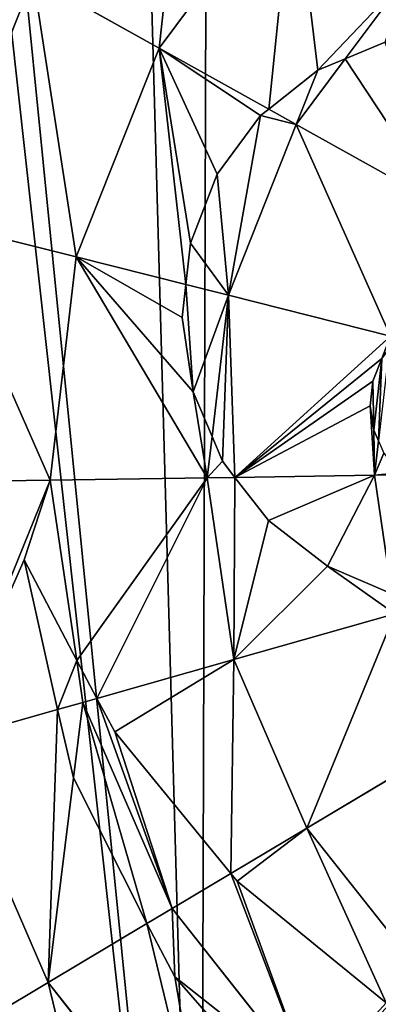
# Model space of a CAD drawing. Extents: x 0 to 3448, y 0 to 3904.
# Drawn here: x 1537 to 1613, y 1608 to 1817 of the extents above; entities that cross this region are included whole.
import ezdxf

# ---------------------------------------------------------------- set-up
doc = ezdxf.new("R2010")
doc.units = 0
doc.header["$LTSCALE"] = 25.4
doc.layers.get('0').update_dxf_attribs({"color": 13, "linetype": 'CONTINUOUS'})

msp = doc.modelspace()

# ---------------------------------------------------------------- linework, layer by layer
at = {"color": 0}
for p, q in [((1566.7, 1810.87, 224.9), (1595.2, 1849.17, 224.9)), ((1566.7, 1810.87, 224.9), (1595.2, 1849.17, 224.9)), ((1566.7, 1810.87, 224.9), (1539.91, 1825.82, 201.19)), ((1566.7, 1810.87, 224.9), (1539.91, 1825.82, 201.19)), ((1606.19, 1808.59, 244.71), (1619.11, 1825.96, 244.71)), ((1606.19, 1808.59, 244.71), (1619.11, 1825.96, 244.71)), ((1614.66, 1812.17, 246.77), (1606.19, 1808.59, 244.71)), ((1614.66, 1812.17, 246.77), (1606.19, 1808.59, 244.71)), ((1549.09, 1766.5, 224.9), (1566.7, 1810.87, 224.9)), ((1549.09, 1766.5, 224.9), (1566.7, 1810.87, 224.9)), ((1589.94, 1797.91, 240.72), (1566.7, 1810.87, 224.9)), ((1589.94, 1797.91, 240.72), (1566.7, 1810.87, 224.9)), ((1595.81, 1794.64, 244.71), (1606.19, 1808.59, 244.71)), ((1595.81, 1794.64, 244.71), (1606.19, 1808.59, 244.71)), ((1606.19, 1808.59, 244.71), (1600.38, 1806.18, 242.78)), ((1606.19, 1808.59, 244.71), (1600.38, 1806.18, 242.78)), ((1600.38, 1806.18, 242.78), (1589.94, 1797.91, 240.72)), ((1600.38, 1806.18, 242.78), (1589.94, 1797.91, 240.72)), ((1589.94, 1797.91, 240.72), (1588.21, 1796.57, 240.05)), ((1589.94, 1797.91, 240.72), (1588.21, 1796.57, 240.05)), ((1595.81, 1794.64, 244.71), (1589.94, 1797.91, 240.72)), ((1595.81, 1794.64, 244.71), (1589.94, 1797.91, 240.72)), ((1588.21, 1796.57, 240.05), (1578.99, 1784.09, 237.67)), ((1588.21, 1796.57, 240.05), (1578.99, 1784.09, 237.67)), ((1581.41, 1758.36, 244.71), (1595.81, 1794.64, 244.71)), ((1581.41, 1758.36, 244.71), (1595.81, 1794.64, 244.71)), ((1626.81, 1777.35, 260.32), (1595.81, 1794.64, 244.71)), ((1626.81, 1777.35, 260.32), (1595.81, 1794.64, 244.71)), ((1573.31, 1769.41, 237.75), (1578.99, 1784.09, 237.67)), ((1573.31, 1769.41, 237.75), (1578.99, 1784.09, 237.67)), ((1519.35, 1774, 201.19), (1549.09, 1766.5, 224.9)), ((1519.35, 1774, 201.19), (1549.09, 1766.5, 224.9)), ((1573.31, 1769.41, 237.75), (1572.34, 1760.64, 239.15)), ((1573.31, 1769.41, 237.75), (1572.34, 1760.64, 239.15)), ((1543.56, 1719.08, 224.9), (1549.09, 1766.5, 224.9)), ((1543.56, 1719.08, 224.9), (1549.09, 1766.5, 224.9)), ((1549.09, 1766.5, 224.9), (1572.34, 1760.64, 239.15)), ((1549.09, 1766.5, 224.9), (1572.34, 1760.64, 239.15)), ((1572.34, 1760.64, 239.15), (1571.58, 1753.64, 239.18)), ((1572.34, 1760.64, 239.15), (1571.58, 1753.64, 239.18)), ((1572.34, 1760.64, 239.15), (1581.41, 1758.36, 244.71)), ((1572.34, 1760.64, 239.15), (1581.41, 1758.36, 244.71)), ((1577.92, 1728.37, 244.71), (1581.41, 1758.36, 244.71)), ((1577.92, 1728.37, 244.71), (1581.41, 1758.36, 244.71)), ((1581.41, 1758.36, 244.71), (1615.82, 1749.68, 260.32)), ((1581.41, 1758.36, 244.71), (1615.82, 1749.68, 260.32)), ((1571.58, 1753.64, 239.18), (1573.92, 1737.87, 241.67)), ((1571.58, 1753.64, 239.18), (1573.92, 1737.87, 241.67)), ((1613.95, 1744.95, 259.74), (1612.07, 1740.12, 259.16)), ((1613.95, 1744.95, 259.74), (1612.07, 1740.12, 259.16)), ((1612.07, 1740.12, 259.16), (1611.5, 1734.9, 259.17)), ((1612.07, 1740.12, 259.16), (1611.5, 1734.9, 259.17)), ((1573.92, 1737.87, 241.67), (1577.92, 1728.37, 244.71)), ((1573.92, 1737.87, 241.67), (1577.92, 1728.37, 244.71)), ((1611.5, 1734.9, 259.17), (1612.28, 1729.67, 259.79)), ((1611.5, 1734.9, 259.17), (1612.28, 1729.67, 259.79)), ((1576.89, 1719.58, 244.71), (1577.92, 1728.37, 244.71)), ((1576.89, 1719.58, 244.71), (1577.92, 1728.37, 244.71)), ((1577.92, 1728.37, 244.71), (1580.16, 1723.09, 245.97)), ((1577.92, 1728.37, 244.71), (1580.16, 1723.09, 245.97)), ((1613.23, 1727.44, 260.32), (1612.28, 1729.67, 259.79)), ((1613.23, 1727.44, 260.32), (1612.28, 1729.67, 259.79)), ((1612.38, 1720.11, 260.32), (1613.23, 1727.44, 260.32)), ((1612.38, 1720.11, 260.32), (1613.23, 1727.44, 260.32)), ((1580.16, 1723.09, 245.97), (1582.78, 1719.67, 247.3)), ((1580.16, 1723.09, 245.97), (1582.78, 1719.67, 247.3)), ((1582.78, 1719.67, 247.3), (1612.38, 1720.11, 260.32)), ((1582.78, 1719.67, 247.3), (1612.38, 1720.11, 260.32)), ((1612.38, 1720.11, 260.32), (1618.14, 1720.19, 262.06)), ((1612.38, 1720.11, 260.32), (1618.14, 1720.19, 262.06)), ((1616.07, 1694.91, 260.32), (1612.38, 1720.11, 260.32)), ((1616.07, 1694.91, 260.32), (1612.38, 1720.11, 260.32)), ((1512.89, 1718.63, 201.19), (1543.56, 1719.08, 224.9)), ((1512.89, 1718.63, 201.19), (1543.56, 1719.08, 224.9)), ((1543.56, 1719.08, 224.9), (1576.89, 1719.58, 244.71)), ((1543.56, 1719.08, 224.9), (1576.89, 1719.58, 244.71)), ((1549.19, 1680.76, 224.9), (1543.56, 1719.08, 224.9)), ((1549.19, 1680.76, 224.9), (1543.56, 1719.08, 224.9)), ((1576.89, 1719.58, 244.71), (1582.78, 1719.67, 247.3)), ((1576.89, 1719.58, 244.71), (1582.78, 1719.67, 247.3)), ((1582.56, 1680.96, 244.71), (1576.89, 1719.58, 244.71)), ((1582.56, 1680.96, 244.71), (1576.89, 1719.58, 244.71)), ((1589.9, 1710.48, 249.83), (1582.78, 1719.67, 247.3)), ((1589.9, 1710.48, 249.83), (1582.78, 1719.67, 247.3)), ((1602.45, 1700.76, 254.72), (1589.9, 1710.48, 249.83)), ((1602.45, 1700.76, 254.72), (1589.9, 1710.48, 249.83)), ((1549.19, 1680.76, 224.9), (1538, 1702.12, 218.69)), ((1538, 1702.12, 218.69), (1545.1, 1670.32, 220.57)), ((1538, 1702.12, 218.69), (1545.1, 1670.32, 220.57)), ((1549.19, 1680.76, 224.9), (1538, 1702.12, 218.69)), ((1616.07, 1694.91, 260.32), (1602.45, 1700.76, 254.72)), ((1616.07, 1694.91, 260.32), (1602.45, 1700.76, 254.72)), ((1582.56, 1680.96, 244.71), (1616.7, 1690.65, 260.32)), ((1582.56, 1680.96, 244.71), (1616.7, 1690.65, 260.32)), ((1550.5, 1671.85, 224.9), (1549.19, 1680.76, 224.9)), ((1549.19, 1680.76, 224.9), (1553.46, 1672.69, 226.73)), ((1549.19, 1680.76, 224.9), (1553.46, 1672.69, 226.73)), ((1550.5, 1671.85, 224.9), (1549.19, 1680.76, 224.9)), ((1553.46, 1672.69, 226.73), (1582.56, 1680.96, 244.71)), ((1553.46, 1672.69, 226.73), (1582.56, 1680.96, 244.71)), ((1598.03, 1645.12, 244.71), (1582.56, 1680.96, 244.71)), ((1598.03, 1645.12, 244.71), (1582.56, 1680.96, 244.71)), ((1545.1, 1670.32, 220.57), (1550.5, 1671.85, 224.9)), ((1545.1, 1670.32, 220.57), (1550.5, 1671.85, 224.9)), ((1550.5, 1671.85, 224.9), (1553.46, 1672.69, 226.73)), ((1550.5, 1671.85, 224.9), (1553.46, 1672.69, 226.73)), ((1569.42, 1628.03, 224.9), (1550.5, 1671.85, 224.9)), ((1569.42, 1628.03, 224.9), (1550.5, 1671.85, 224.9)), ((1557.28, 1665.6, 227.15), (1553.46, 1672.69, 226.73)), ((1557.28, 1665.6, 227.15), (1553.46, 1672.69, 226.73)), ((1520.99, 1663.47, 201.19), (1545.1, 1670.32, 220.57)), ((1520.99, 1663.47, 201.19), (1545.1, 1670.32, 220.57)), ((1545.1, 1670.32, 220.57), (1548.46, 1655.8, 218.48)), ((1545.1, 1670.32, 220.57), (1548.46, 1655.8, 218.48)), ((1581.89, 1635.47, 233.53), (1557.28, 1665.6, 227.15)), ((1581.89, 1635.47, 233.53), (1557.28, 1665.6, 227.15)), ((1543.09, 1612.29, 201.19), (1520.99, 1663.47, 201.19)), ((1543.09, 1612.29, 201.19), (1520.99, 1663.47, 201.19)), ((1598.03, 1645.12, 244.71), (1628.5, 1663.32, 260.32)), ((1598.03, 1645.12, 244.71), (1628.5, 1663.32, 260.32)), ((1548.46, 1655.8, 218.48), (1564.1, 1624.85, 220.11)), ((1548.46, 1655.8, 218.48), (1564.1, 1624.85, 220.11)), ((1581.89, 1635.47, 233.53), (1598.03, 1645.12, 244.71)), ((1581.89, 1635.47, 233.53), (1598.03, 1645.12, 244.71)), ((1622.26, 1614.5, 244.71), (1598.03, 1645.12, 244.71)), ((1622.26, 1614.5, 244.71), (1598.03, 1645.12, 244.71)), ((1569.42, 1628.03, 224.9), (1581.89, 1635.47, 233.53)), ((1569.42, 1628.03, 224.9), (1581.89, 1635.47, 233.53)), ((1583.26, 1633.83, 233.56), (1581.89, 1635.47, 233.53)), ((1583.26, 1633.83, 233.56), (1581.89, 1635.47, 233.53)), ((1614.88, 1607.97, 238.81), (1583.26, 1633.83, 233.56)), ((1614.88, 1607.97, 238.81), (1583.26, 1633.83, 233.56)), ((1564.1, 1624.85, 220.11), (1569.42, 1628.03, 224.9)), ((1564.1, 1624.85, 220.11), (1569.42, 1628.03, 224.9)), ((1599.04, 1590.59, 224.9), (1569.42, 1628.03, 224.9)), ((1599.04, 1590.59, 224.9), (1569.42, 1628.03, 224.9)), ((1543.09, 1612.29, 201.19), (1564.1, 1624.85, 220.11)), ((1543.09, 1612.29, 201.19), (1564.1, 1624.85, 220.11)), ((1564.1, 1624.85, 220.11), (1569.99, 1613.51, 218.23)), ((1564.1, 1624.85, 220.11), (1569.99, 1613.51, 218.23)), ((1569.99, 1613.51, 218.23), (1594.26, 1585.66, 219.59)), ((1569.99, 1613.51, 218.23), (1594.26, 1585.66, 219.59)), ((1519.42, 1598.15, 173.94), (1543.09, 1612.29, 201.19)), ((1519.42, 1598.15, 173.94), (1543.09, 1612.29, 201.19)), ((1577.68, 1568.58, 201.19), (1543.09, 1612.29, 201.19)), ((1577.68, 1568.58, 201.19), (1543.09, 1612.29, 201.19))]:
    msp.add_line(p, q, dxfattribs=at)

# ---------------------------------------------------------------- meshes
mesh = msp.add_polyface(dxfattribs=at)
corners = [(1400.45, 2357.1), (1409.09, 2423.79), (1400.38, 2391.02), (1409.3, 2324.36), (1425.99, 2453.2), (1426.32, 2295.03), (1449.92, 2477.23), (1450.35, 2271.1), (1479.25, 2494.25), (1458.2, 2266.58), (1462.36, 2264.2), (1464.34, 2251.52), (1468.9, 2222.36), (1481.22, 2153.24), (1511.99, 2503.09), (1481.75, 2150.59), (1495, 2084.39), (1510.24, 2015.85), (1522.64, 1965.13), (1545.91, 2503.17), (1525.25, 1954.45), (1794.38, 2324.86), (1785.74, 2391.55), (1785.67, 2357.64), (1794.58, 2424.29), (1811.27, 2295.46), (1811.6, 2453.63), (1819.01, 2287.69), (1835.63, 2477.56), (1822.59, 2284.09), (1428.29, 1637.15), (1425.9, 1797.56), (1416.53, 1717.2), (1455.75, 1872.75), (1460.35, 1562.87), (1504.04, 1937.66), (1510.55, 1499.43), (1520.22, 1950.47), (1575.46, 1451.14), (1578.68, 2494.46), (1650.66, 1421.29), (1608.09, 2477.56), (1621.14, 2284.09), (1623.05, 2271.85), (1626.67, 2248.76), (1638.39, 2182.97), (1638.59, 2181.98), (1651.51, 2117.44), (1731.02, 1411.92), (1666.01, 2052.21), (1670.4, 2034.24), (1672.78, 2024.49), (1681.79, 2025.81), (1691.07, 2027.17), (1721.81, 2031.68), (1754.43, 2027.88), (1811.07, 1423.68), (1762.52, 2026.94), (1771.29, 2025.92), (1773.68, 2035.7), (1777.72, 2052.21), (1792.22, 2117.44), (1805.13, 2181.98), (1805.33, 2182.97), (1817.06, 2248.76), (1885.34, 1455.74), (1820.67, 2271.85), (1865.04, 2494.46), (1897.82, 2503.17), (1920.01, 1960.74), (1948.79, 1505.94), (1925.33, 1956.78), (1942.27, 1944.18), (1992.47, 1880.73), (1997.08, 1570.85), (2024.54, 1806.46), (2026.93, 1646.05), (2036.29, 1726.41), (1931.73, 2503.09), (1922.59, 1971.29), (1933.49, 2015.85), (1964.47, 2494.25), (1948.72, 2084.39), (1961.97, 2150.59), (1962.5, 2153.24), (1974.82, 2222.36), (1993.81, 2477.23), (1979.38, 2251.52), (1981.37, 2264.2), (1985.52, 2266.58), (1993.37, 2271.1), (2017.41, 2295.03), (2017.74, 2453.2), (2034.42, 2324.36), (2034.63, 2423.79), (2043.27, 2357.1), (2043.34, 2391.02), (1632.12, 2453.63), (1624.71, 2287.69), (1632.45, 2295.46), (1649.14, 2424.29), (1649.35, 2324.86), (1657.99, 2391.55), (1658.06, 2357.64)]
mesh.append_faces([[corners[k] for k in face] for face in [(0, 1, 2), (21, 22, 23), (30, 31, 32), (75, 76, 77), (94, 95, 96), (102, 101, 103)]], dxfattribs={"vtx0": -1, "color": 0})
mesh.append_faces([[corners[k] for k in face] for face in [(1, 3, 4), (4, 5, 6), (6, 7, 8), (8, 13, 14), (14, 18, 19), (22, 21, 24), (24, 25, 26), (26, 27, 28), (31, 30, 33), (33, 34, 35), (35, 36, 37), (37, 38, 20), (19, 38, 39), (39, 40, 41), (42, 40, 43), (43, 40, 44), (44, 40, 45), (45, 40, 46), (46, 40, 47), (47, 48, 49), (49, 48, 50), (50, 48, 51), (51, 48, 52), (52, 48, 53), (53, 48, 54), (54, 48, 55), (55, 56, 57), (57, 56, 58), (58, 56, 59), (59, 56, 60), (60, 56, 61), (61, 56, 62), (62, 56, 63), (63, 56, 64), (64, 65, 66), (66, 65, 29), (28, 65, 67), (67, 65, 68), (69, 70, 71), (71, 70, 72), (72, 70, 73), (73, 74, 75), (78, 80, 81), (81, 85, 86), (86, 91, 92), (92, 93, 94), (97, 99, 100), (100, 101, 102)]], dxfattribs={"vtx0": -1, "vtx1": -1, "color": 0})
mesh.append_faces([[corners[k] for k in face] for face in [(20, 38, 19), (41, 40, 42), (29, 65, 28), (68, 65, 69)]], dxfattribs={"vtx0": -1, "vtx1": -1, "vtx2": -1, "color": 0})
mesh.append_faces([[corners[k] for k in face] for face in [(1, 0, 3), (4, 3, 5), (6, 5, 7), (8, 7, 9), (8, 9, 10), (8, 10, 11), (8, 11, 12), (8, 12, 13), (14, 13, 15), (14, 15, 16), (14, 16, 17), (14, 17, 18), (19, 18, 20), (24, 21, 25), (26, 25, 27), (28, 27, 29), (33, 30, 34), (35, 34, 36), (37, 36, 38), (39, 38, 40), (47, 40, 48), (55, 48, 56), (64, 56, 65), (69, 65, 70), (73, 70, 74), (75, 74, 76), (69, 78, 68), (78, 69, 79), (78, 79, 80), (81, 80, 82), (81, 82, 83), (81, 83, 84), (81, 84, 85), (86, 85, 87), (86, 87, 88), (86, 88, 89), (86, 89, 90), (86, 90, 91), (92, 91, 93), (94, 93, 95), (42, 97, 41), (97, 42, 98), (97, 98, 99), (100, 99, 101)]], dxfattribs={"vtx0": -1, "vtx2": -1, "color": 0})
mesh = msp.add_polyface(dxfattribs=at)
corners = [(1406.45, 1717.05), (1416.53, 1717.2), (1416.12, 1800.02), (1418.58, 1634.4), (1428.29, 1637.15), (1451.69, 1557.7), (1460.35, 1562.87), (1503.53, 1492.19), (1510.55, 1499.43), (1570.55, 1442.33), (1575.46, 1451.14), (1648.2, 1411.51), (1650.66, 1421.29), (1731.17, 1401.84), (1731.02, 1411.92), (1811.07, 1423.68), (1813.82, 1413.97), (1885.34, 1455.74), (1890.52, 1447.09), (1948.79, 1505.94), (1956.03, 1498.92), (1997.08, 1570.85), (2005.89, 1565.94), (2026.93, 1646.05), (2036.71, 1643.59), (2036.29, 1726.41), (1925.33, 1956.78), (1922.59, 1971.29), (1920.01, 1960.74), (1923.19, 1970.84), (1931.3, 1964.81), (1942.27, 1944.18), (1949.3, 1951.42), (1992.47, 1880.73), (2001.13, 1885.91), (2024.54, 1806.46), (2034.24, 1809.21), (2046.38, 1726.56), (1425.9, 1797.56), (1446.94, 1877.67), (1455.75, 1872.75), (1496.8, 1944.69), (1504.04, 1937.66), (1514.01, 1958.31), (1520.22, 1950.47), (1522.64, 1965.13), (1525.25, 1954.45)]
mesh.append_faces([[corners[k] for k in face] for face in [(26, 27, 28), (45, 44, 46)]], dxfattribs={"vtx0": -1, "color": 0})
mesh.append_faces([[corners[k] for k in face] for face in [(0, 1, 2), (1, 3, 4), (4, 5, 6), (6, 7, 8), (8, 9, 10), (10, 11, 12), (12, 13, 14), (14, 13, 15), (15, 16, 17), (17, 18, 19), (19, 20, 21), (21, 22, 23), (23, 24, 25), (27, 26, 29), (29, 26, 30), (30, 31, 32), (32, 33, 34), (34, 35, 36), (36, 25, 37), (37, 25, 24), (2, 38, 39), (38, 2, 1), (39, 40, 41), (41, 42, 43), (43, 44, 45)]], dxfattribs={"vtx0": -1, "vtx1": -1, "color": 0})
mesh.append_faces([[corners[k] for k in face] for face in [(1, 0, 3), (4, 3, 5), (6, 5, 7), (8, 7, 9), (10, 9, 11), (12, 11, 13), (15, 13, 16), (17, 16, 18), (19, 18, 20), (21, 20, 22), (23, 22, 24), (30, 26, 31), (32, 31, 33), (34, 33, 35), (36, 35, 25), (39, 38, 40), (41, 40, 42), (43, 42, 44)]], dxfattribs={"vtx0": -1, "vtx2": -1, "color": 0})
mesh = msp.add_polyface(dxfattribs=at)
corners = [(1573.19, 1870.54, 201.19), (1566.7, 1810.87, 224.9), (1539.91, 1825.82, 201.19), (1595.2, 1849.17, 224.9)]
mesh.append_faces([[corners[k] for k in face] for face in [(0, 1, 2), (1, 0, 3)]], dxfattribs={"vtx0": -1, "color": 0})
mesh = msp.add_polyface(dxfattribs=at)
corners = [(1595.2, 1849.17, 224.9), (1589.94, 1797.91, 240.72), (1566.7, 1810.87, 224.9), (1600.38, 1806.18, 242.78), (1619.11, 1825.96, 244.71), (1606.19, 1808.59, 244.71)]
mesh.append_faces([[corners[k] for k in face] for face in [(0, 1, 2), (3, 4, 5)]], dxfattribs={"vtx0": -1, "color": 0})
mesh.append_faces([[corners[k] for k in face] for face in [(1, 0, 3)]], dxfattribs={"vtx0": -1, "vtx1": -1, "color": 0})
mesh.append_faces([[corners[k] for k in face] for face in [(3, 0, 4)]], dxfattribs={"vtx0": -1, "vtx2": -1, "color": 0})
mesh = msp.add_polyface(dxfattribs=at)
corners = [(1515.83, 1839.24, 173.94), (1519.35, 1774, 201.19), (1492.61, 1780.74, 173.94), (1539.91, 1825.82, 201.19)]
mesh.append_faces([[corners[k] for k in face] for face in [(0, 1, 2), (1, 0, 3)]], dxfattribs={"vtx0": -1, "color": 0})
mesh = msp.add_polyface(dxfattribs=at)
corners = [(1539.91, 1825.82, 201.19), (1549.09, 1766.5, 224.9), (1519.35, 1774, 201.19), (1566.7, 1810.87, 224.9)]
mesh.append_faces([[corners[k] for k in face] for face in [(0, 1, 2), (1, 0, 3)]], dxfattribs={"vtx0": -1, "color": 0})
mesh = msp.add_polyface(dxfattribs=at)
corners = [(1619.11, 1825.96, 244.71), (1614.66, 1812.17, 246.77), (1606.19, 1808.59, 244.71), (1630.06, 1814.13, 251.74), (1631.52, 1813.92, 252.31)]
mesh.append_faces([[corners[k] for k in face] for face in [(0, 1, 2), (3, 0, 4)]], dxfattribs={"vtx0": -1, "color": 0})
mesh.append_faces([[corners[k] for k in face] for face in [(1, 0, 3)]], dxfattribs={"vtx0": -1, "vtx1": -1, "color": 0})
mesh = msp.add_polyface(dxfattribs=at)
corners = [(1606.19, 1808.59, 244.71), (1626.81, 1777.35, 260.32), (1595.81, 1794.64, 244.71), (1614.66, 1812.17, 246.77), (1630.06, 1814.13, 251.74), (1644.58, 1801.24, 260.32), (1631.52, 1813.92, 252.31)]
mesh.append_faces([[corners[k] for k in face] for face in [(0, 1, 2), (5, 4, 6)]], dxfattribs={"vtx0": -1, "color": 0})
mesh.append_faces([[corners[k] for k in face] for face in [(1, 4, 5)]], dxfattribs={"vtx0": -1, "vtx1": -1, "color": 0})
mesh.append_faces([[corners[k] for k in face] for face in [(1, 0, 3), (1, 3, 4)]], dxfattribs={"vtx0": -1, "vtx2": -1, "color": 0})
mesh = msp.add_polyface(dxfattribs=at)
corners = [(1566.7, 1810.87, 224.9), (1572.34, 1760.64, 239.15), (1549.09, 1766.5, 224.9), (1573.31, 1769.41, 237.75), (1578.99, 1784.09, 237.67), (1588.21, 1796.57, 240.05), (1589.94, 1797.91, 240.72)]
mesh.append_faces([[corners[k] for k in face] for face in [(0, 1, 2), (5, 0, 6)]], dxfattribs={"vtx0": -1, "color": 0})
mesh.append_faces([[corners[k] for k in face] for face in [(1, 0, 3), (3, 0, 4), (4, 0, 5)]], dxfattribs={"vtx0": -1, "vtx1": -1, "color": 0})
mesh = msp.add_polyface(dxfattribs=at)
corners = [(1600.38, 1806.18, 242.78), (1595.81, 1794.64, 244.71), (1589.94, 1797.91, 240.72), (1606.19, 1808.59, 244.71)]
mesh.append_faces([[corners[k] for k in face] for face in [(0, 1, 2), (1, 0, 3)]], dxfattribs={"vtx0": -1, "color": 0})
mesh = msp.add_polyface(dxfattribs=at)
corners = [(1573.31, 1769.41, 237.75), (1581.41, 1758.36, 244.71), (1572.34, 1760.64, 239.15), (1578.99, 1784.09, 237.67), (1588.21, 1796.57, 240.05), (1595.81, 1794.64, 244.71), (1589.94, 1797.91, 240.72)]
mesh.append_faces([[corners[k] for k in face] for face in [(0, 1, 2), (5, 4, 6)]], dxfattribs={"vtx0": -1, "color": 0})
mesh.append_faces([[corners[k] for k in face] for face in [(1, 4, 5)]], dxfattribs={"vtx0": -1, "vtx1": -1, "color": 0})
mesh.append_faces([[corners[k] for k in face] for face in [(1, 0, 3), (1, 3, 4)]], dxfattribs={"vtx0": -1, "vtx2": -1, "color": 0})
mesh = msp.add_polyface(dxfattribs=at)
corners = [(1595.81, 1794.64, 244.71), (1615.82, 1749.68, 260.32), (1581.41, 1758.36, 244.71), (1626.81, 1777.35, 260.32)]
mesh.append_faces([[corners[k] for k in face] for face in [(0, 1, 2), (1, 0, 3)]], dxfattribs={"vtx0": -1, "color": 0})
mesh = msp.add_polyface(dxfattribs=at)
corners = [(1519.35, 1774, 201.19), (1543.56, 1719.08, 224.9), (1512.89, 1718.63, 201.19), (1549.09, 1766.5, 224.9)]
mesh.append_faces([[corners[k] for k in face] for face in [(0, 1, 2), (1, 0, 3)]], dxfattribs={"vtx0": -1, "color": 0})
mesh = msp.add_polyface(dxfattribs=at)
corners = [(1572.34, 1760.64, 239.15), (1571.58, 1753.64, 239.18), (1549.09, 1766.5, 224.9), (1576.89, 1719.58, 244.71), (1543.56, 1719.08, 224.9), (1573.92, 1737.87, 241.67), (1577.92, 1728.37, 244.71)]
mesh.append_faces([[corners[k] for k in face] for face in [(2, 3, 4), (3, 5, 6)]], dxfattribs={"vtx0": -1, "color": 0})
mesh.append_faces([[corners[k] for k in face] for face in [(5, 2, 1)]], dxfattribs={"vtx0": -1, "vtx1": -1, "color": 0})
mesh.append_faces([[corners[k] for k in face] for face in [(3, 2, 5)]], dxfattribs={"vtx0": -1, "vtx1": -1, "vtx2": -1, "color": 0})
mesh.append_faces([[corners[k] for k in face] for face in [(0, 1, 2)]], dxfattribs={"vtx1": -1, "color": 0})
mesh = msp.add_polyface(dxfattribs=at)
corners = [(1572.34, 1760.64, 239.15), (1573.92, 1737.87, 241.67), (1571.58, 1753.64, 239.18), (1581.41, 1758.36, 244.71), (1577.92, 1728.37, 244.71)]
mesh.append_faces([[corners[k] for k in face] for face in [(0, 1, 2), (1, 3, 4)]], dxfattribs={"vtx0": -1, "color": 0})
mesh.append_faces([[corners[k] for k in face] for face in [(1, 0, 3)]], dxfattribs={"vtx0": -1, "vtx2": -1, "color": 0})
mesh = msp.add_polyface(dxfattribs=at)
corners = [(1581.41, 1758.36, 244.71), (1580.16, 1723.09, 245.97), (1577.92, 1728.37, 244.71), (1582.78, 1719.67, 247.3), (1615.82, 1749.68, 260.32), (1613.95, 1744.95, 259.74), (1612.07, 1740.12, 259.16), (1611.5, 1734.9, 259.17), (1615.52, 1747.06, 260.32), (1612.38, 1720.11, 260.32), (1612.28, 1729.67, 259.79), (1613.23, 1727.44, 260.32)]
mesh.append_faces([[corners[k] for k in face] for face in [(0, 1, 2), (5, 4, 8), (9, 10, 11)]], dxfattribs={"vtx0": -1, "color": 0})
mesh.append_faces([[corners[k] for k in face] for face in [(1, 0, 3)]], dxfattribs={"vtx0": -1, "vtx1": -1, "color": 0})
mesh.append_faces([[corners[k] for k in face] for face in [(3, 4, 5)]], dxfattribs={"vtx0": -1, "vtx1": -1, "vtx2": -1, "color": 0})
mesh.append_faces([[corners[k] for k in face] for face in [(3, 0, 4), (3, 5, 6), (3, 6, 7), (7, 9, 3), (9, 7, 10)]], dxfattribs={"vtx0": -1, "vtx2": -1, "color": 0})
mesh = msp.add_polyface(dxfattribs=at)
corners = [(1612.07, 1740.12, 259.16), (1612.28, 1729.67, 259.79), (1611.5, 1734.9, 259.17), (1613.95, 1744.95, 259.74), (1613.23, 1727.44, 260.32), (1615.52, 1747.06, 260.32)]
mesh.append_faces([[corners[k] for k in face] for face in [(0, 1, 2), (4, 3, 5)]], dxfattribs={"vtx0": -1, "color": 0})
mesh.append_faces([[corners[k] for k in face] for face in [(1, 3, 4)]], dxfattribs={"vtx0": -1, "vtx1": -1, "color": 0})
mesh.append_faces([[corners[k] for k in face] for face in [(1, 0, 3)]], dxfattribs={"vtx0": -1, "vtx2": -1, "color": 0})
mesh = msp.add_polyface(dxfattribs=at)
corners = [(1576.89, 1719.58, 244.71), (1580.16, 1723.09, 245.97), (1582.78, 1719.67, 247.3), (1577.92, 1728.37, 244.71)]
mesh.append_faces([[corners[k] for k in face] for face in [(0, 1, 2), (1, 0, 3)]], dxfattribs={"vtx0": -1, "color": 0})
mesh = msp.add_polyface(dxfattribs=at)
corners = [(1612.38, 1720.11, 260.32), (1617.62, 1720.6, 261.89), (1618.14, 1720.19, 262.06), (1614.37, 1724.78, 260.76), (1613.23, 1727.44, 260.32)]
mesh.append_faces([[corners[k] for k in face] for face in [(0, 1, 2), (3, 0, 4)]], dxfattribs={"vtx0": -1, "color": 0})
mesh.append_faces([[corners[k] for k in face] for face in [(1, 0, 3)]], dxfattribs={"vtx0": -1, "vtx1": -1, "color": 0})
mesh = msp.add_polyface(dxfattribs=at)
corners = [(1612.38, 1720.11, 260.32), (1589.9, 1710.48, 249.83), (1582.78, 1719.67, 247.3), (1602.45, 1700.76, 254.72), (1616.07, 1694.91, 260.32)]
mesh.append_faces([[corners[k] for k in face] for face in [(0, 1, 2), (3, 0, 4)]], dxfattribs={"vtx0": -1, "color": 0})
mesh.append_faces([[corners[k] for k in face] for face in [(1, 0, 3)]], dxfattribs={"vtx0": -1, "vtx1": -1, "color": 0})
mesh = msp.add_polyface(dxfattribs=at)
corners = [(1618.14, 1720.19, 262.06), (1616.07, 1694.91, 260.32), (1612.38, 1720.11, 260.32), (1616.96, 1694.54, 260.57), (1626.05, 1693.3, 263.25), (1621.81, 1717.4, 263.04), (1626.66, 1715.38, 264.4), (1652.41, 1700.79, 271.5), (1631.82, 1714.68, 265.93), (1636.96, 1715.34, 267.5), (1641.71, 1717.32, 269.02), (1645.76, 1720.48, 270.37), (1645.86, 1720.61, 270.41), (1649.49, 1720.66, 271.5)]
mesh.append_faces([[corners[k] for k in face] for face in [(0, 1, 2), (7, 12, 13)]], dxfattribs={"vtx0": -1, "color": 0})
mesh.append_faces([[corners[k] for k in face] for face in [(1, 0, 3), (3, 0, 4), (4, 6, 7)]], dxfattribs={"vtx0": -1, "vtx1": -1, "color": 0})
mesh.append_faces([[corners[k] for k in face] for face in [(4, 0, 5), (4, 5, 6), (7, 6, 8), (7, 8, 9), (7, 9, 10), (7, 10, 11), (7, 11, 12)]], dxfattribs={"vtx0": -1, "vtx2": -1, "color": 0})
mesh = msp.add_polyface(dxfattribs=at)
corners = [(1543.56, 1719.08, 224.9), (1520.99, 1663.47, 201.19), (1512.89, 1718.63, 201.19), (1538, 1702.12, 218.69), (1549.19, 1680.76, 224.9), (1545.1, 1670.32, 220.57)]
mesh.append_faces([[corners[k] for k in face] for face in [(0, 1, 2), (3, 0, 4)]], dxfattribs={"vtx0": -1, "color": 0})
mesh.append_faces([[corners[k] for k in face] for face in [(1, 0, 3)]], dxfattribs={"vtx0": -1, "vtx1": -1, "vtx2": -1, "color": 0})
mesh.append_faces([[corners[k] for k in face] for face in [(5, 1, 3)]], dxfattribs={"vtx1": -1, "color": 0})
mesh = msp.add_polyface(dxfattribs=at)
corners = [(1576.89, 1719.58, 244.71), (1549.19, 1680.76, 224.9), (1543.56, 1719.08, 224.9), (1553.46, 1672.69, 226.73), (1582.56, 1680.96, 244.71)]
mesh.append_faces([[corners[k] for k in face] for face in [(0, 1, 2), (3, 0, 4)]], dxfattribs={"vtx0": -1, "color": 0})
mesh.append_faces([[corners[k] for k in face] for face in [(1, 0, 3)]], dxfattribs={"vtx0": -1, "vtx1": -1, "color": 0})
mesh = msp.add_polyface(dxfattribs=at)
corners = [(1582.78, 1719.67, 247.3), (1582.56, 1680.96, 244.71), (1576.89, 1719.58, 244.71), (1589.9, 1710.48, 249.83), (1602.45, 1700.76, 254.72), (1616.7, 1690.65, 260.32), (1616.07, 1694.91, 260.32)]
mesh.append_faces([[corners[k] for k in face] for face in [(0, 1, 2), (5, 4, 6)]], dxfattribs={"vtx0": -1, "color": 0})
mesh.append_faces([[corners[k] for k in face] for face in [(1, 4, 5)]], dxfattribs={"vtx0": -1, "vtx1": -1, "color": 0})
mesh.append_faces([[corners[k] for k in face] for face in [(1, 0, 3), (1, 3, 4)]], dxfattribs={"vtx0": -1, "vtx2": -1, "color": 0})
mesh = msp.add_polyface(dxfattribs=at)
corners = [(1549.19, 1680.76, 224.9), (1545.1, 1670.32, 220.57), (1538, 1702.12, 218.69), (1550.5, 1671.85, 224.9)]
mesh.append_faces([[corners[k] for k in face] for face in [(0, 1, 2), (1, 0, 3)]], dxfattribs={"vtx0": -1, "color": 0})
mesh = msp.add_polyface(dxfattribs=at)
corners = [(1616.7, 1690.65, 260.32), (1598.03, 1645.12, 244.71), (1582.56, 1680.96, 244.71), (1628.5, 1663.32, 260.32)]
mesh.append_faces([[corners[k] for k in face] for face in [(0, 1, 2), (1, 0, 3)]], dxfattribs={"vtx0": -1, "color": 0})
mesh = msp.add_polyface(dxfattribs=at)
corners = [(1553.46, 1672.69, 226.73), (1550.5, 1671.85, 224.9), (1549.19, 1680.76, 224.9)]
mesh.append_faces([[corners[k] for k in face] for face in [(0, 1, 2)]], dxfattribs={"color": 0})
mesh = msp.add_polyface(dxfattribs=at)
corners = [(1582.56, 1680.96, 244.71), (1557.28, 1665.6, 227.15), (1553.46, 1672.69, 226.73), (1581.89, 1635.47, 233.53), (1598.03, 1645.12, 244.71)]
mesh.append_faces([[corners[k] for k in face] for face in [(0, 1, 2), (3, 0, 4)]], dxfattribs={"vtx0": -1, "color": 0})
mesh.append_faces([[corners[k] for k in face] for face in [(1, 0, 3)]], dxfattribs={"vtx0": -1, "vtx1": -1, "color": 0})
mesh = msp.add_polyface(dxfattribs=at)
corners = [(1550.5, 1671.85, 224.9), (1548.46, 1655.8, 218.48), (1545.1, 1670.32, 220.57), (1564.1, 1624.85, 220.11), (1569.42, 1628.03, 224.9)]
mesh.append_faces([[corners[k] for k in face] for face in [(0, 1, 2), (3, 0, 4)]], dxfattribs={"vtx0": -1, "color": 0})
mesh.append_faces([[corners[k] for k in face] for face in [(1, 0, 3)]], dxfattribs={"vtx0": -1, "vtx1": -1, "color": 0})
mesh = msp.add_polyface(dxfattribs=at)
corners = [(1553.46, 1672.69, 226.73), (1569.42, 1628.03, 224.9), (1550.5, 1671.85, 224.9), (1557.28, 1665.6, 227.15), (1581.89, 1635.47, 233.53)]
mesh.append_faces([[corners[k] for k in face] for face in [(0, 1, 2), (1, 3, 4)]], dxfattribs={"vtx0": -1, "color": 0})
mesh.append_faces([[corners[k] for k in face] for face in [(1, 0, 3)]], dxfattribs={"vtx0": -1, "vtx2": -1, "color": 0})
mesh = msp.add_polyface(dxfattribs=at)
corners = [(1545.1, 1670.32, 220.57), (1543.09, 1612.29, 201.19), (1520.99, 1663.47, 201.19), (1548.46, 1655.8, 218.48), (1564.1, 1624.85, 220.11)]
mesh.append_faces([[corners[k] for k in face] for face in [(0, 1, 2), (1, 3, 4)]], dxfattribs={"vtx0": -1, "color": 0})
mesh.append_faces([[corners[k] for k in face] for face in [(1, 0, 3)]], dxfattribs={"vtx0": -1, "vtx2": -1, "color": 0})
mesh = msp.add_polyface(dxfattribs=at)
corners = [(1520.99, 1663.47, 201.19), (1519.42, 1598.15, 173.94), (1494.47, 1655.94, 173.94), (1543.09, 1612.29, 201.19)]
mesh.append_faces([[corners[k] for k in face] for face in [(0, 1, 2), (1, 0, 3)]], dxfattribs={"vtx0": -1, "color": 0})
mesh = msp.add_polyface(dxfattribs=at)
corners = [(1628.5, 1663.32, 260.32), (1622.26, 1614.5, 244.71), (1598.03, 1645.12, 244.71), (1646.98, 1639.97, 260.32)]
mesh.append_faces([[corners[k] for k in face] for face in [(0, 1, 2), (1, 0, 3)]], dxfattribs={"vtx0": -1, "color": 0})
mesh = msp.add_polyface(dxfattribs=at)
corners = [(1598.03, 1645.12, 244.71), (1583.26, 1633.83, 233.56), (1581.89, 1635.47, 233.53), (1614.88, 1607.97, 238.81), (1622.26, 1614.5, 244.71), (1615.56, 1607.6, 238.99)]
mesh.append_faces([[corners[k] for k in face] for face in [(0, 1, 2), (3, 4, 5)]], dxfattribs={"vtx0": -1, "color": 0})
mesh.append_faces([[corners[k] for k in face] for face in [(1, 0, 3)]], dxfattribs={"vtx0": -1, "vtx1": -1, "color": 0})
mesh.append_faces([[corners[k] for k in face] for face in [(3, 0, 4)]], dxfattribs={"vtx0": -1, "vtx2": -1, "color": 0})
mesh = msp.add_polyface(dxfattribs=at)
corners = [(1581.89, 1635.47, 233.53), (1599.04, 1590.59, 224.9), (1569.42, 1628.03, 224.9), (1583.26, 1633.83, 233.56), (1614.88, 1607.97, 238.81), (1615.56, 1607.6, 238.99)]
mesh.append_faces([[corners[k] for k in face] for face in [(0, 1, 2), (1, 4, 5)]], dxfattribs={"vtx0": -1, "color": 0})
mesh.append_faces([[corners[k] for k in face] for face in [(1, 0, 3), (1, 3, 4)]], dxfattribs={"vtx0": -1, "vtx2": -1, "color": 0})
mesh = msp.add_polyface(dxfattribs=at)
corners = [(1569.42, 1628.03, 224.9), (1569.99, 1613.51, 218.23), (1564.1, 1624.85, 220.11), (1599.04, 1590.59, 224.9), (1594.26, 1585.66, 219.59)]
mesh.append_faces([[corners[k] for k in face] for face in [(0, 1, 2), (1, 3, 4)]], dxfattribs={"vtx0": -1, "color": 0})
mesh.append_faces([[corners[k] for k in face] for face in [(1, 0, 3)]], dxfattribs={"vtx0": -1, "vtx2": -1, "color": 0})
mesh = msp.add_polyface(dxfattribs=at)
corners = [(1564.1, 1624.85, 220.11), (1577.68, 1568.58, 201.19), (1543.09, 1612.29, 201.19), (1569.99, 1613.51, 218.23), (1594.26, 1585.66, 219.59)]
mesh.append_faces([[corners[k] for k in face] for face in [(0, 1, 2), (1, 3, 4)]], dxfattribs={"vtx0": -1, "color": 0})
mesh.append_faces([[corners[k] for k in face] for face in [(1, 0, 3)]], dxfattribs={"vtx0": -1, "vtx2": -1, "color": 0})
mesh = msp.add_polyface(dxfattribs=at)
corners = [(1543.09, 1612.29, 201.19), (1558.47, 1548.79, 173.94), (1519.42, 1598.15, 173.94), (1577.68, 1568.58, 201.19)]
mesh.append_faces([[corners[k] for k in face] for face in [(0, 1, 2), (1, 0, 3)]], dxfattribs={"vtx0": -1, "color": 0})

doc.saveas('drawing.dxf')
